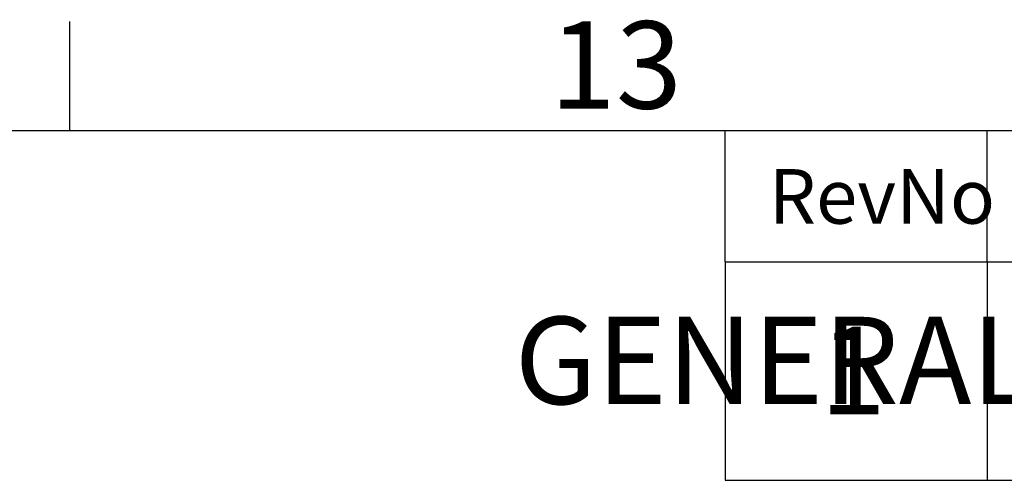
# Model space of a CAD drawing. Units: millimetres. Extents: x 61 to 4261, y 68 to 3038.
# Drawn here: x 3149 to 3375, y 2858 to 2964 of the extents above; entities that cross this region are included whole.
import ezdxf
from ezdxf.enums import TextEntityAlignment as Align

# ---------------------------------------------------------------- set-up
doc = ezdxf.new("R2010")
doc.units = ezdxf.units.MM
doc.header["$LTSCALE"] = 2
doc.layers.add('Dimensions', color=7, linetype='Continuous')
doc.layers.add('Title Block', color=7, linetype='Continuous')
doc.styles.add('ISO Proportional', font='ARIALN.TTF', dxfattribs={"width": 0.8})
doc.styles.get("Standard").update_dxf_attribs({"font": 'romans.shx', "width": 0.8})

# ---------------------------------------------------------------- blocks, each defined once
blk = doc.blocks.new('ISO A1 title block')
at = {"layer": 'Title Block'}
for p, q in [((620, 574), (620, 579)), ((820, 574), (20, 574)), ((650, 568), (650, 574)), ((662, 568), (662, 574)), ((650, 568), (820, 568))]:
    blk.add_line(p, q, dxfattribs=at)
at = {"layer": 'Title Block', "style": 'ISO Proportional'}
blk.add_text('13', height=4, dxfattribs=at).set_placement((645, 576.5), align=Align.MIDDLE)
blk.add_text('RevNo', height=2.5, dxfattribs=at).set_placement((652, 571), align=Align.MIDDLE_LEFT)
at = {"layer": 'Title Block', "style": 'ISO Proportional', "flags": 8}
for tag, p in [('FILENAME', (747, 43)), ('DATE', (772, 43)), ('SCALE', (802, 43)), ('EDITION', (787, 23)), ('SHEET', (802, 23))]:
    blk.add_attdef(tag, text='', height=2.5, dxfattribs=at).set_placement(p, align=Align.MIDDLE_LEFT)
blk.add_attdef('DRAWING_NUMBER', text='', height=3, dxfattribs=at).set_placement((755, 25), align=Align.MIDDLE)

msp = doc.modelspace()

# ---------------------------------------------------------------- linework, layer by layer
at = {"layer": 'Dimensions'}
for p, q in [((3310.65, 2908.24), (3310.65, 2858.24)), ((3370.65, 2908.24), (3370.65, 2858.24)), ((3310.65, 2858.24), (4160.65, 2858.24))]:
    msp.add_line(p, q, dxfattribs=at)

# ---------------------------------------------------------------- block references
at = {"layer": 'Title Block', "xscale": 5, "yscale": 5, "zscale": 5}
msp.add_blockref('ISO A1 title block', (60.65, 68.24), dxfattribs=at)

# ---------------------------------------------------------------- texts
at = {"layer": 'Dimensions', "char_height": 20, "attachment_point": 5}
for s, insert in [('GENERAL REVISION', (3385.89, 2883.09)), ('1', (3339.92, 2880.79))]:
    msp.add_mtext(s, dxfattribs=dict(at, insert=insert))

doc.saveas('drawing.dxf')
